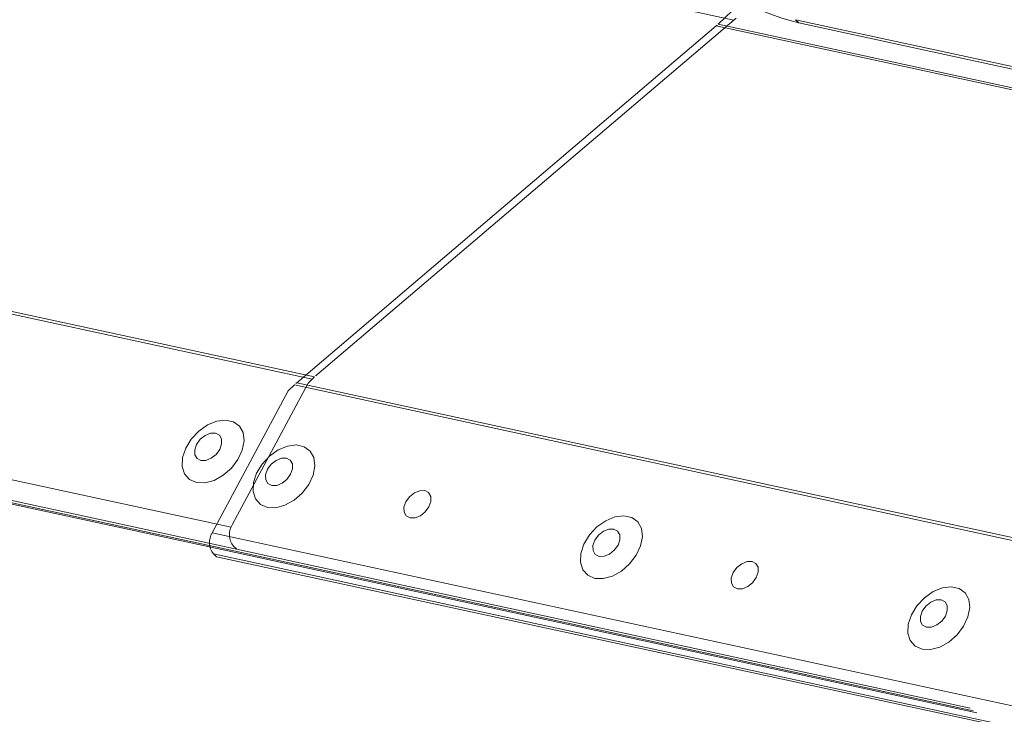
# Model space of a CAD drawing. Units: millimetres. Extents: x -23274210 to 44913, y -22484615 to 188.
# Drawn here: x -23269930 to -23269922, y -22484515 to -22484509 of the extents above; entities that cross this region are included whole.
import ezdxf

# ---------------------------------------------------------------- set-up
doc = ezdxf.new("R2010")
doc.units = ezdxf.units.MM
doc.layers.add('KEYLITE FLASHING', color=7, linetype='Continuous', lineweight=18)

msp = doc.modelspace()

# ---------------------------------------------------------------- linework, layer by layer
at = {"layer": 'KEYLITE FLASHING', "color": 251, "linetype": 'Continuous', "lineweight": 13}
for p, q in [((-23269924.2957, -22484509.1689), (-23269973.3852, -22484498.5358)), ((-23269975.3277, -22484501.6535), (-23269927.6069, -22484511.9902)), ((-23269975.3167, -22484501.6344), (-23269927.5886, -22484511.9726)), ((-23269975.9516, -22484502.8192), (-23269928.2434, -22484513.1531)), ((-23269975.9416, -22484502.9852), (-23269922.4404, -22484514.5739)), ((-23269975.9186, -22484503.0072), (-23269922.4174, -22484514.596)), ((-23269975.8891, -22484503.0233), (-23269922.3879, -22484514.612)), ((-23269924.4184, -22484509.2004), (-23269923.2668, -22484508.0994)), ((-23269927.5707, -22484511.9566), (-23269924.2771, -22484509.1531)), ((-23269927.7276, -22484512.018), (-23269924.434, -22484509.2145)), ((-23269870.268, -22484520.9472), (-23269924.434, -22484509.2145)), ((-23269924.4184, -22484509.2004), (-23269870.2591, -22484520.9317)), ((-23269923.8134, -22484509.1656), (-23269923.7865, -22484509.1913)), ((-23269923.8134, -22484509.1656), (-23269919.9196, -22484510.009)), ((-23269923.7865, -22484509.1913), (-23269919.8926, -22484510.0347)), ((-23269927.7276, -22484512.018), (-23269872.1995, -22484524.0457)), ((-23269927.6385, -22484512.0204), (-23269927.59, -22484511.9739)), ((-23269928.392, -22484513.1964), (-23269927.7955, -22484512.0818)), ((-23269928.2351, -22484513.135), (-23269927.6385, -22484512.0204)), ((-23269927.7955, -22484512.0818), (-23269927.7469, -22484512.0353)), ((-23269927.7469, -22484512.0353), (-23269872.2106, -22484524.0649)), ((-23269928.392, -22484513.1964), (-23269872.8344, -22484525.2305)), ((-23269928.2021, -22484513.3231), (-23269928.2251, -22484513.301)), ((-23269928.2001, -22484513.3249), (-23269928.2021, -22484513.3231)), ((-23269928.3821, -22484513.3624), (-23269872.8245, -22484525.3965)), ((-23269928.359, -22484513.3844), (-23269928.3821, -22484513.3624)), ((-23269928.359, -22484513.3844), (-23269872.8014, -22484525.4186)), ((-23269928.357, -22484513.3862), (-23269928.359, -22484513.3844))]:
    msp.add_line(p, q, dxfattribs=at)
at = {"layer": 'KEYLITE FLASHING', "color": 251, "linetype": 'Continuous', "lineweight": 13, "flags": 128}
for points in [[(-23269928.5153, -22484512.8019), (-23269928.4489, -22484512.8043), (-23269928.3768, -22484512.7847), (-23269928.3054, -22484512.745), (-23269928.2411, -22484512.6888), (-23269928.1896, -22484512.6209), (-23269928.1554, -22484512.5475), (-23269928.1416, -22484512.4751), (-23269928.1494, -22484512.41), (-23269928.1782, -22484512.3581), (-23269928.2253, -22484512.3241), (-23269928.2866, -22484512.3108), (-23269928.3566, -22484512.3195), (-23269928.4292, -22484512.3494), (-23269928.4978, -22484512.3979), (-23269928.5563, -22484512.4607), (-23269928.5997, -22484512.5321), (-23269928.6239, -22484512.6059), (-23269928.6269, -22484512.6754), (-23269928.6084, -22484512.7345), (-23269928.5701, -22484512.778), (-23269928.5153, -22484512.8019)], [(-23269928.4808, -22484512.629), (-23269928.4417, -22484512.6283), (-23269928.3999, -22484512.6114), (-23269928.3615, -22484512.5808), (-23269928.3326, -22484512.5412), (-23269928.3175, -22484512.4986), (-23269928.3185, -22484512.4595), (-23269928.3355, -22484512.4298), (-23269928.3658, -22484512.4141), (-23269928.4049, -22484512.4148), (-23269928.4468, -22484512.4317), (-23269928.4851, -22484512.4623), (-23269928.514, -22484512.5019), (-23269928.5291, -22484512.5445), (-23269928.5281, -22484512.5837), (-23269928.5111, -22484512.6133), (-23269928.4808, -22484512.629)], [(-23269927.9588, -22484512.998), (-23269927.8924, -22484513.0003), (-23269927.8203, -22484512.9807), (-23269927.7489, -22484512.9411), (-23269927.6846, -22484512.8848), (-23269927.6331, -22484512.817), (-23269927.5989, -22484512.7435), (-23269927.5851, -22484512.6711), (-23269927.593, -22484512.606), (-23269927.6217, -22484512.5542), (-23269927.6688, -22484512.5201), (-23269927.7301, -22484512.5068), (-23269927.8002, -22484512.5155), (-23269927.8727, -22484512.5454), (-23269927.9413, -22484512.5939), (-23269927.9999, -22484512.6567), (-23269928.0432, -22484512.7281), (-23269928.0675, -22484512.8019), (-23269928.0705, -22484512.8714), (-23269928.052, -22484512.9305), (-23269928.0136, -22484512.974), (-23269927.9588, -22484512.998)], [(-23269927.9244, -22484512.825), (-23269927.8853, -22484512.8244), (-23269927.8434, -22484512.8074), (-23269927.8051, -22484512.7768), (-23269927.7762, -22484512.7372), (-23269927.7611, -22484512.6946), (-23269927.7621, -22484512.6555), (-23269927.779, -22484512.6258), (-23269927.8094, -22484512.6102), (-23269927.8484, -22484512.6108), (-23269927.8903, -22484512.6277), (-23269927.9286, -22484512.6583), (-23269927.9575, -22484512.6979), (-23269927.9726, -22484512.7406), (-23269927.9716, -22484512.7797), (-23269927.9547, -22484512.8093), (-23269927.9244, -22484512.825)], [(-23269926.8384, -22484513.0801), (-23269926.7993, -22484513.0795), (-23269926.7575, -22484513.0626), (-23269926.7192, -22484513.032), (-23269926.6902, -22484512.9923), (-23269926.6751, -22484512.9497), (-23269926.6761, -22484512.9106), (-23269926.6931, -22484512.881), (-23269926.7234, -22484512.8653), (-23269926.7625, -22484512.8659), (-23269926.8044, -22484512.8828), (-23269926.8427, -22484512.9134), (-23269926.8716, -22484512.9531), (-23269926.8867, -22484512.9957), (-23269926.8857, -22484513.0348), (-23269926.8688, -22484513.0644), (-23269926.8384, -22484513.0801)], [(-23269925.3884, -22484513.5547), (-23269925.322, -22484513.557), (-23269925.2499, -22484513.5375), (-23269925.1785, -22484513.4978), (-23269925.1142, -22484513.4416), (-23269925.0627, -22484513.3737), (-23269925.0285, -22484513.3003), (-23269925.0147, -22484513.2279), (-23269925.0225, -22484513.1628), (-23269925.0513, -22484513.1109), (-23269925.0984, -22484513.0768), (-23269925.1597, -22484513.0636), (-23269925.2297, -22484513.0723), (-23269925.3023, -22484513.1022), (-23269925.3709, -22484513.1507), (-23269925.4294, -22484513.2135), (-23269925.4728, -22484513.2849), (-23269925.497, -22484513.3587), (-23269925.5, -22484513.4282), (-23269925.4815, -22484513.4873), (-23269925.4432, -22484513.5308), (-23269925.3884, -22484513.5547)], [(-23269925.3539, -22484513.3818), (-23269925.3148, -22484513.3811), (-23269925.273, -22484513.3642), (-23269925.2346, -22484513.3336), (-23269925.2057, -22484513.294), (-23269925.1906, -22484513.2514), (-23269925.1916, -22484513.2123), (-23269925.2086, -22484513.1826), (-23269925.2389, -22484513.1669), (-23269925.278, -22484513.1676), (-23269925.3199, -22484513.1845), (-23269925.3582, -22484513.2151), (-23269925.3871, -22484513.2547), (-23269925.4022, -22484513.2973), (-23269925.4012, -22484513.3364), (-23269925.3842, -22484513.3661), (-23269925.3539, -22484513.3818)], [(-23269924.268, -22484513.6369), (-23269924.2289, -22484513.6363), (-23269924.187, -22484513.6193), (-23269924.1487, -22484513.5887), (-23269924.1198, -22484513.5491), (-23269924.1047, -22484513.5065), (-23269924.1057, -22484513.4674), (-23269924.1227, -22484513.4377), (-23269924.153, -22484513.422), (-23269924.1921, -22484513.4227), (-23269924.2339, -22484513.4396), (-23269924.2723, -22484513.4702), (-23269924.3012, -22484513.5098), (-23269924.3163, -22484513.5524), (-23269924.3153, -22484513.5916), (-23269924.2983, -22484513.6212), (-23269924.268, -22484513.6369)], [(-23269922.8179, -22484514.1115), (-23269922.7515, -22484514.1138), (-23269922.6794, -22484514.0943), (-23269922.6081, -22484514.0546), (-23269922.5437, -22484513.9984), (-23269922.4922, -22484513.9305), (-23269922.458, -22484513.8571), (-23269922.4442, -22484513.7846), (-23269922.4521, -22484513.7196), (-23269922.4808, -22484513.6677), (-23269922.5279, -22484513.6336), (-23269922.5892, -22484513.6203), (-23269922.6593, -22484513.6291), (-23269922.7318, -22484513.659), (-23269922.8004, -22484513.7075), (-23269922.859, -22484513.7702), (-23269922.9023, -22484513.8417), (-23269922.9266, -22484513.9154), (-23269922.9296, -22484513.985), (-23269922.9111, -22484514.0441), (-23269922.8727, -22484514.0876), (-23269922.8179, -22484514.1115)], [(-23269922.7835, -22484513.9386), (-23269922.7444, -22484513.9379), (-23269922.7025, -22484513.921), (-23269922.6642, -22484513.8904), (-23269922.6353, -22484513.8508), (-23269922.6202, -22484513.8082), (-23269922.6212, -22484513.7691), (-23269922.6382, -22484513.7394), (-23269922.6685, -22484513.7237), (-23269922.7076, -22484513.7244), (-23269922.7494, -22484513.7413), (-23269922.7878, -22484513.7719), (-23269922.8167, -22484513.8115), (-23269922.8318, -22484513.8541), (-23269922.8308, -22484513.8932), (-23269922.8138, -22484513.9229), (-23269922.7835, -22484513.9386)]]:
    msp.add_lwpolyline(points, dxfattribs=at)
at = {"layer": 'KEYLITE FLASHING', "color": 251, "linetype": 'Continuous', "lineweight": 13}
for centre, radius, start, end in [((-23269923.215, -22484506.9604), 2.3029, 228.26602, 255.63168), ((-23269928.11, -22484513.2108), 0.1463, 148.78441, 218.07619), ((-23269928.2669, -22484513.2722), 0.1463, 148.78441, 218.07619)]:
    msp.add_arc(centre, radius, start, end, dxfattribs=at)
for centre, major_axis, start_param, end_param in [((-23269924.5338, -22484509.0902), (0.1798, 0.1601), 4.678334, 4.7656), ((-23269927.6046, -22484512.1713), (0.2217, 0.1975), 1.536741, 1.624008), ((-23269927.4477, -22484512.1099), (0.2217, 0.1975), 1.536741, 1.624008)]:
    msp.add_ellipse(centre, major_axis=major_axis, ratio=0.661557, start_param=start_param, end_param=end_param, dxfattribs=at)

doc.saveas('drawing.dxf')
